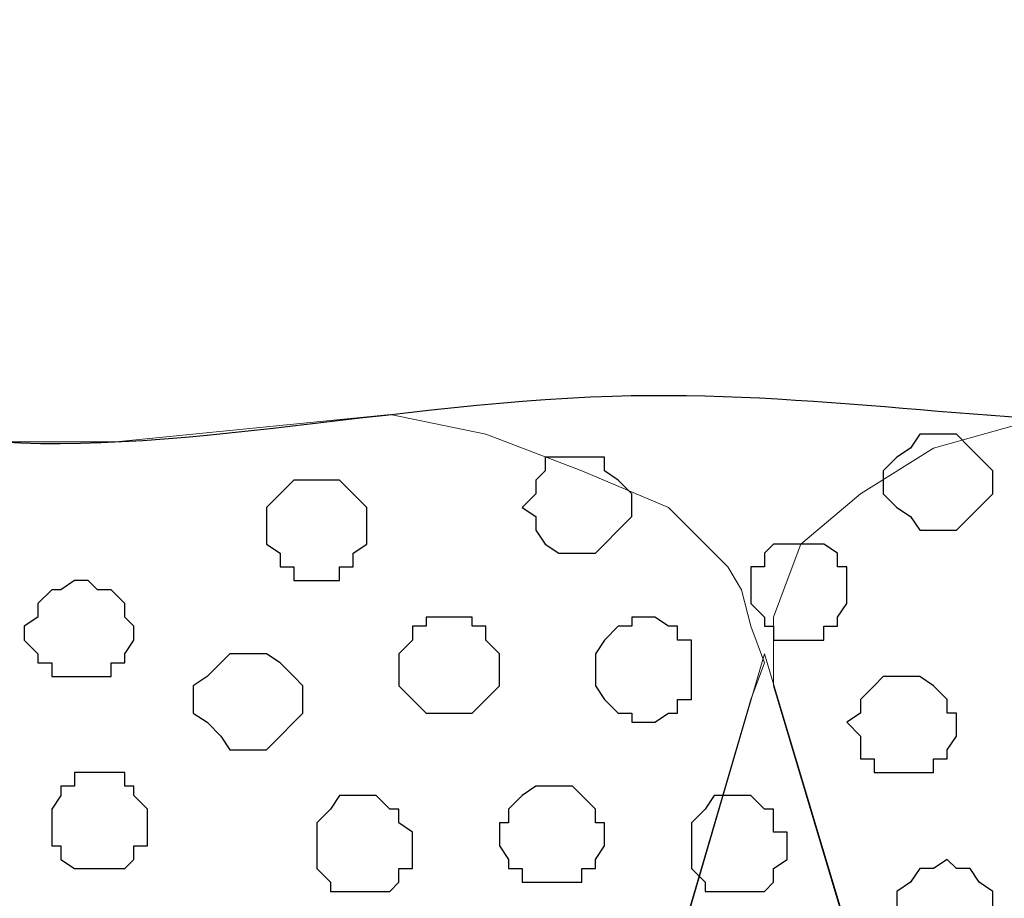
# Model space of a CAD drawing. Units: centimetres. Extents: x -8.5 to 8.4, y -10.2 to 13.4.
# Drawn here: x -4.9 to -4.5, y 4.8 to 5.2 of the extents above; entities that cross this region are included whole.
import ezdxf

# ---------------------------------------------------------------- set-up
doc = ezdxf.new("R2010")
doc.units = ezdxf.units.CM
doc.header["$MEASUREMENT"] = 0
doc.layers.add('Layer 1', color=7, linetype='Continuous')

msp = doc.modelspace()

# ---------------------------------------------------------------- linework, layer by layer
msp.add_open_spline([(-5.27544, 4.94031), (-5.32603, 4.94082), (-5.07467, 5.02839), (-4.9369, 4.94046), (-4.64868, 5.01321), (-4.40637, 4.9676), (-4.20664, 4.99183), (-4.02476, 5.02869), (-3.81882, 4.87717), (-3.64624, 5.18667), (-3.36026, 4.91986), (-3.08442, 5.02043), (-2.86982, 4.9513), (-2.67517, 5.00042), (-2.50288, 4.97092), (-2.32386, 5.02104), (-2.14481, 4.97652), (-1.91944, 5.02586), (-1.68256, 4.90474), (-1.5186, 5.09932), (-1.29339, 4.90389), (-1.02964, 5.11281), (-0.74699, 4.90738), (-0.46915, 5.05424), (-0.16297, 4.87747), (0.13163, 5.23983), (0.27892, 4.87986), (0.56427, 5.03611), (0.8055, 4.93855), (1.04655, 5.03664), (1.2909, 4.9278), (1.55231, 4.98042), (1.82351, 4.90849), (2.10203, 4.83601), (2.30667, 5.07362), (2.54839, 4.79642), (2.89658, 4.7963), (3.1139, 5.01908), (3.35511, 5.02761), (3.51544, 4.77239), (3.82223, 4.8482), (4.03094, 5.08502), (4.16127, 4.8371), (4.46738, 5.05799), (4.76314, 4.84478), (5.05813, 5.02037), (5.30819, 4.94876), (5.56475, 4.73484), (5.84176, 5.07631), (6.22176, 4.80888), (6.54092, 5.0076), (6.8445, 4.91964), (7.1148, 4.80151), (7.22491, 5.09947), (7.42638, 4.84414), (7.69619, 4.84378), (7.90164, 4.92542), (8.13241, 4.92411), (8.31027, 4.85677), (8.38494, 4.99754), (8.39823, 5.00479)], degree=3, knots=[0, 0, 0, 0, 0.151764, 0.330221, 0.647657, 0.913191, 1.083183, 1.245391, 1.464575, 1.677648, 1.999111, 2.295944, 2.510988, 2.645409, 2.886729, 3.022586, 3.191459, 3.422194, 3.712945, 3.844704, 4.051902, 4.387148, 4.639016, 4.958316, 5.20282, 5.594437, 5.758739, 6.076493, 6.308384, 6.51856, 6.801712, 7.060016, 7.289603, 7.652431, 7.829365, 8.038107, 8.535815, 8.67258, 8.971282, 9.078203, 9.527322, 9.67474, 9.82925, 10.105246, 10.513253, 10.740929, 11.044438, 11.246066, 11.631, 11.946736, 12.417307, 12.567233, 12.925343, 13.042224, 13.297978, 13.52489, 13.861967, 13.931081, 14.22742, 14.297138, 14.297138, 14.297138, 14.297138])
at = {"layer": 'Layer 1', "lineweight": 9}
for points, knots in [([(-4.28272, 3.91513), (-4.28272, 3.91513), (-4.00332, 4.85704), (-4.00332, 4.85704), (-4.00332, 4.85704), (-4.00332, 4.85704), (-3.99697, 4.87186), (-3.99697, 4.87186), (-3.99697, 4.87186), (-3.99697, 4.87186), (-4.00967, 4.90573), (-4.00967, 4.90573), (-4.00967, 4.90573), (-4.00967, 4.90573), (-4.01391, 4.92266), (-4.01391, 4.92266), (-4.01391, 4.92266), (-4.01391, 4.92266), (-4.04142, 4.94594), (-4.04142, 4.94594), (-4.04142, 4.94594), (-4.04142, 4.94594), (-4.07529, 4.96711), (-4.07529, 4.96711), (-4.07529, 4.96711), (-4.07529, 4.96711), (-4.11974, 4.97981), (-4.11974, 4.97981), (-4.11974, 4.97981), (-4.11974, 4.97981), (-4.17054, 4.99039), (-4.17054, 4.99039), (-4.17054, 4.99039), (-4.17054, 4.99039), (-4.19802, 4.99548), (-4.19802, 4.99548), (-4.19802, 4.99548), (-4.19802, 4.99548), (-4.29173, 4.98267), (-4.29173, 4.98267), (-4.29173, 4.98267), (-4.29173, 4.98267), (-4.37493, 4.97818), (-4.37493, 4.97818), (-4.37493, 4.97818), (-4.37493, 4.97818), (-4.44162, 4.98066), (-4.44162, 4.98066), (-4.44162, 4.98066), (-4.44162, 4.98066), (-4.49016, 4.96711), (-4.49016, 4.96711), (-4.49016, 4.96711), (-4.49016, 4.96711), (-4.52402, 4.94594), (-4.52402, 4.94594), (-4.52402, 4.94594), (-4.52402, 4.94594), (-4.55154, 4.92266), (-4.55154, 4.92266), (-4.55154, 4.92266), (-4.55154, 4.92266), (-4.55789, 4.90573), (-4.55789, 4.90573), (-4.55789, 4.90573), (-4.55789, 4.90573), (-4.56424, 4.88879), (-4.56424, 4.88879), (-4.56424, 4.88879), (-4.56424, 4.88879), (-4.56424, 4.85704), (-4.56424, 4.85704), (-4.56424, 4.85704), (-4.56424, 4.85704), (-4.28272, 3.91513), (-4.28272, 3.91513)], [0, 0, 0, 0, 0.052632, 0.052632, 0.052632, 0.052632, 0.105263, 0.105263, 0.105263, 0.105263, 0.157895, 0.157895, 0.157895, 0.157895, 0.210526, 0.210526, 0.210526, 0.210526, 0.263158, 0.263158, 0.263158, 0.263158, 0.315789, 0.315789, 0.315789, 0.315789, 0.368421, 0.368421, 0.368421, 0.368421, 0.421053, 0.421053, 0.421053, 0.421053, 0.473684, 0.473684, 0.473684, 0.473684, 0.526316, 0.526316, 0.526316, 0.526316, 0.578947, 0.578947, 0.578947, 0.578947, 0.631579, 0.631579, 0.631579, 0.631579, 0.684211, 0.684211, 0.684211, 0.684211, 0.736842, 0.736842, 0.736842, 0.736842, 0.789474, 0.789474, 0.789474, 0.789474, 0.842105, 0.842105, 0.842105, 0.842105, 0.894737, 0.894737, 0.894737, 0.894737, 0.947368, 0.947368, 0.947368, 0.947368, 1, 1, 1, 1]), ([(-4.85422, 3.89819), (-4.85422, 3.89819), (-4.57482, 4.85069), (-4.57482, 4.85069), (-4.57482, 4.85069), (-4.57482, 4.85069), (-4.56847, 4.86763), (-4.56847, 4.86763), (-4.56847, 4.86763), (-4.56847, 4.86763), (-4.57482, 4.88456), (-4.57482, 4.88456), (-4.57482, 4.88456), (-4.57482, 4.88456), (-4.57906, 4.90149), (-4.57906, 4.90149), (-4.57906, 4.90149), (-4.57906, 4.90149), (-4.58541, 4.91208), (-4.58541, 4.91208), (-4.58541, 4.91208), (-4.58541, 4.91208), (-4.61292, 4.93959), (-4.61292, 4.93959), (-4.61292, 4.93959), (-4.61292, 4.93959), (-4.65314, 4.95653), (-4.65314, 4.95653), (-4.65314, 4.95653), (-4.65314, 4.95653), (-4.69759, 4.97346), (-4.69759, 4.97346), (-4.69759, 4.97346), (-4.69759, 4.97346), (-4.7417, 4.98265), (-4.7417, 4.98265), (-4.7417, 4.98265), (-4.7417, 4.98265), (-4.86895, 4.96992), (-4.86895, 4.96992), (-4.86895, 4.96992), (-4.86895, 4.96992), (-4.9223, 4.97001), (-4.9223, 4.97001), (-4.9223, 4.97001), (-4.9223, 4.97001), (-4.98499, 4.98138), (-4.98499, 4.98138), (-4.98499, 4.98138), (-4.98499, 4.98138), (-5.02144, 4.97346), (-5.02144, 4.97346), (-5.02144, 4.97346), (-5.02144, 4.97346), (-5.06801, 4.95653), (-5.06801, 4.95653), (-5.06801, 4.95653), (-5.06801, 4.95653), (-5.10187, 4.93959), (-5.10187, 4.93959), (-5.10187, 4.93959), (-5.10187, 4.93959), (-5.12939, 4.91208), (-5.12939, 4.91208), (-5.12939, 4.91208), (-5.12939, 4.91208), (-5.13362, 4.90149), (-5.13362, 4.90149), (-5.13362, 4.90149), (-5.13362, 4.90149), (-5.13997, 4.88456), (-5.13997, 4.88456), (-5.13997, 4.88456), (-5.13997, 4.88456), (-5.13997, 4.85069), (-5.13997, 4.85069), (-5.13997, 4.85069), (-5.13997, 4.85069), (-4.85422, 3.89819), (-4.85422, 3.89819)], [0, 0, 0, 0, 0.05, 0.05, 0.05, 0.05, 0.1, 0.1, 0.1, 0.1, 0.15, 0.15, 0.15, 0.15, 0.2, 0.2, 0.2, 0.2, 0.25, 0.25, 0.25, 0.25, 0.3, 0.3, 0.3, 0.3, 0.35, 0.35, 0.35, 0.35, 0.4, 0.4, 0.4, 0.4, 0.45, 0.45, 0.45, 0.45, 0.5, 0.5, 0.5, 0.5, 0.55, 0.55, 0.55, 0.55, 0.6, 0.6, 0.6, 0.6, 0.65, 0.65, 0.65, 0.65, 0.7, 0.7, 0.7, 0.7, 0.75, 0.75, 0.75, 0.75, 0.8, 0.8, 0.8, 0.8, 0.85, 0.85, 0.85, 0.85, 0.9, 0.9, 0.9, 0.9, 0.95, 0.95, 0.95, 0.95, 1, 1, 1, 1]), ([(-4.76146, 3.79975), (-4.77019, 3.80287), (-4.78226, 3.80718), (-4.78226, 3.80718), (-4.78226, 3.80718), (-4.78226, 3.80718), (-4.79919, 3.81988), (-4.79919, 3.81988), (-4.79919, 3.81988), (-4.79919, 3.81988), (-4.81612, 3.83046), (-4.81612, 3.83046), (-4.81612, 3.83046), (-4.81612, 3.83046), (-4.82671, 3.84104), (-4.82671, 3.84104), (-4.82671, 3.84104), (-4.82671, 3.84104), (-4.83729, 3.85374), (-4.83729, 3.85374), (-4.83729, 3.85374), (-4.83729, 3.85374), (-4.84364, 3.86433), (-4.84364, 3.86433), (-4.84364, 3.86433), (-4.84364, 3.86433), (-4.84787, 3.88126), (-4.84787, 3.88126), (-4.84787, 3.88126), (-4.84787, 3.88126), (-4.84787, 3.91513), (-4.84787, 3.91513), (-4.84787, 3.91513), (-4.84787, 3.91513), (-4.56847, 4.87186), (-4.56847, 4.87186), (-4.56847, 4.87186), (-4.28272, 3.91936), (-4.28272, 3.91936), (-4.28272, 3.91936), (-4.28272, 3.91936), (-4.28272, 3.89819), (-4.28272, 3.89819), (-4.28272, 3.89819), (-4.28272, 3.89819), (-4.28907, 3.87068), (-4.28907, 3.87068), (-4.28907, 3.87068), (-4.28907, 3.87068), (-4.30601, 3.84739), (-4.30601, 3.84739), (-4.30601, 3.84739), (-4.30601, 3.84739), (-4.3113, 3.84316), (-4.31659, 3.83892)], [0.6244338, 0.6244338, 0.6244338, 0.6244338, 0.6521739, 0.6521739, 0.6521739, 0.6521739, 0.6956522, 0.6956522, 0.6956522, 0.6956522, 0.7391304, 0.7391304, 0.7391304, 0.7391304, 0.7826087, 0.7826087, 0.7826087, 0.7826087, 0.826087, 0.826087, 0.826087, 0.826087, 0.8695652, 0.8695652, 0.8695652, 0.8695652, 0.9130435, 0.9130435, 0.9130435, 0.9130435, 0.9565217, 0.9565217, 0.9565217, 0.9565217, 1, 1, 1, 1.0434783, 1.0434783, 1.0434783, 1.0434783, 1.0869565, 1.0869565, 1.0869565, 1.0869565, 1.1304348, 1.1304348, 1.1304348, 1.1304348, 1.173913, 1.173913, 1.173913, 1.173913, 1.1956522, 1.1956522, 1.1956522, 1.1956522]), ([(-5.14632, 4.86763), (-5.14632, 4.86763), (-4.86481, 3.92571), (-4.86481, 3.92571), (-4.86481, 3.92571), (-4.86481, 3.92571), (-4.86057, 3.90243), (-4.86057, 3.90243), (-4.86057, 3.90243), (-4.86057, 3.90243), (-4.86481, 3.88126), (-4.86481, 3.88126), (-4.86481, 3.88126), (-4.86481, 3.88126), (-4.87751, 3.86433), (-4.87751, 3.86433), (-4.87751, 3.86433), (-4.87751, 3.86433), (-4.88809, 3.84739), (-4.88809, 3.84739), (-4.88809, 3.84739), (-4.88809, 3.84739), (-4.91137, 3.83046), (-4.91137, 3.83046), (-4.91137, 3.83046), (-4.91137, 3.83046), (-4.93254, 3.81988), (-4.93254, 3.81988), (-4.93254, 3.81988), (-4.93254, 3.81988), (-4.96006, 3.80718), (-4.96006, 3.80718), (-4.96006, 3.80718), (-4.96006, 3.80718), (-4.98969, 3.79659), (-4.98969, 3.79659), (-4.98969, 3.79659), (-4.98969, 3.79659), (-5.05531, 3.78601), (-5.05531, 3.78601), (-5.05531, 3.78601), (-5.05531, 3.78601), (-5.12939, 3.77966), (-5.12939, 3.77966), (-5.12939, 3.77966), (-5.12939, 3.77966), (-5.20136, 3.77966), (-5.20136, 3.77966), (-5.20136, 3.77966), (-5.20136, 3.77966), (-5.26909, 3.79024), (-5.26909, 3.79024), (-5.26909, 3.79024), (-5.26909, 3.79024), (-5.27544, 3.79024), (-5.27544, 3.79024), (-5.27544, 3.79024), (-5.27544, 3.79024), (-5.27544, 4.42524), (-5.27544, 4.42524), (-5.27544, 4.42524), (-5.27544, 4.42524), (-5.14632, 4.86763), (-5.14632, 4.86763)], [0, 0, 0, 0, 0.0625, 0.0625, 0.0625, 0.0625, 0.125, 0.125, 0.125, 0.125, 0.1875, 0.1875, 0.1875, 0.1875, 0.25, 0.25, 0.25, 0.25, 0.3125, 0.3125, 0.3125, 0.3125, 0.375, 0.375, 0.375, 0.375, 0.4375, 0.4375, 0.4375, 0.4375, 0.5, 0.5, 0.5, 0.5, 0.5625, 0.5625, 0.5625, 0.5625, 0.625, 0.625, 0.625, 0.625, 0.6875, 0.6875, 0.6875, 0.6875, 0.75, 0.75, 0.75, 0.75, 0.8125, 0.8125, 0.8125, 0.8125, 0.875, 0.875, 0.875, 0.875, 0.9375, 0.9375, 0.9375, 0.9375, 1, 1, 1, 1])]:
    msp.add_open_spline(points, degree=3, knots=knots, dxfattribs=at)
at = {"layer": 'Layer 1', "color": 253}
for points, knots in [([(-4.49016, 4.97346), (-4.49016, 4.97346), (-4.47957, 4.97346), (-4.47957, 4.97346), (-4.47957, 4.97346), (-4.47957, 4.97346), (-4.47322, 4.96711), (-4.47322, 4.96711), (-4.47322, 4.96711), (-4.47322, 4.96711), (-4.46899, 4.96288), (-4.46899, 4.96288), (-4.46899, 4.96288), (-4.46899, 4.96288), (-4.46264, 4.95653), (-4.46264, 4.95653), (-4.46264, 4.95653), (-4.46264, 4.95653), (-4.46264, 4.94594), (-4.46264, 4.94594), (-4.46264, 4.94594), (-4.46264, 4.94594), (-4.46899, 4.93959), (-4.46899, 4.93959), (-4.46899, 4.93959), (-4.46899, 4.93959), (-4.47322, 4.93536), (-4.47322, 4.93536), (-4.47322, 4.93536), (-4.47322, 4.93536), (-4.47957, 4.92901), (-4.47957, 4.92901), (-4.47957, 4.92901), (-4.47957, 4.92901), (-4.49651, 4.92901), (-4.49651, 4.92901), (-4.49651, 4.92901), (-4.49651, 4.92901), (-4.50074, 4.93536), (-4.50074, 4.93536), (-4.50074, 4.93536), (-4.50074, 4.93536), (-4.50709, 4.93959), (-4.50709, 4.93959), (-4.50709, 4.93959), (-4.50709, 4.93959), (-4.51344, 4.94594), (-4.51344, 4.94594), (-4.51344, 4.94594), (-4.51344, 4.94594), (-4.51344, 4.95653), (-4.51344, 4.95653), (-4.51344, 4.95653), (-4.51344, 4.95653), (-4.50709, 4.96288), (-4.50709, 4.96288), (-4.50709, 4.96288), (-4.50709, 4.96288), (-4.50074, 4.96711), (-4.50074, 4.96711), (-4.50074, 4.96711), (-4.50074, 4.96711), (-4.49651, 4.97346), (-4.49651, 4.97346), (-4.49651, 4.97346), (-4.49651, 4.97346), (-4.49016, 4.97346), (-4.49016, 4.97346)], [0, 0, 0, 0, 0.058824, 0.058824, 0.058824, 0.058824, 0.117647, 0.117647, 0.117647, 0.117647, 0.176471, 0.176471, 0.176471, 0.176471, 0.235294, 0.235294, 0.235294, 0.235294, 0.294118, 0.294118, 0.294118, 0.294118, 0.352941, 0.352941, 0.352941, 0.352941, 0.411765, 0.411765, 0.411765, 0.411765, 0.470588, 0.470588, 0.470588, 0.470588, 0.529412, 0.529412, 0.529412, 0.529412, 0.588235, 0.588235, 0.588235, 0.588235, 0.647059, 0.647059, 0.647059, 0.647059, 0.705882, 0.705882, 0.705882, 0.705882, 0.764706, 0.764706, 0.764706, 0.764706, 0.823529, 0.823529, 0.823529, 0.823529, 0.882353, 0.882353, 0.882353, 0.882353, 0.941176, 0.941176, 0.941176, 0.941176, 1, 1, 1, 1]), ([(-4.65314, 4.96288), (-4.65314, 4.96288), (-4.64256, 4.96288), (-4.64256, 4.96288), (-4.64256, 4.96288), (-4.64256, 4.96288), (-4.64256, 4.95653), (-4.64256, 4.95653), (-4.64256, 4.95653), (-4.64256, 4.95653), (-4.63621, 4.95229), (-4.63621, 4.95229), (-4.63621, 4.95229), (-4.63621, 4.95229), (-4.62986, 4.94594), (-4.62986, 4.94594), (-4.62986, 4.94594), (-4.62986, 4.94594), (-4.62986, 4.93536), (-4.62986, 4.93536), (-4.62986, 4.93536), (-4.62986, 4.93536), (-4.63621, 4.92901), (-4.63621, 4.92901), (-4.63621, 4.92901), (-4.63621, 4.92901), (-4.64256, 4.92266), (-4.64256, 4.92266), (-4.64256, 4.92266), (-4.64256, 4.92266), (-4.64679, 4.91843), (-4.64679, 4.91843), (-4.64679, 4.91843), (-4.64679, 4.91843), (-4.66372, 4.91843), (-4.66372, 4.91843), (-4.66372, 4.91843), (-4.66372, 4.91843), (-4.67007, 4.92266), (-4.67007, 4.92266), (-4.67007, 4.92266), (-4.67007, 4.92266), (-4.67431, 4.92901), (-4.67431, 4.92901), (-4.67431, 4.92901), (-4.67431, 4.92901), (-4.67431, 4.93536), (-4.67431, 4.93536), (-4.67431, 4.93536), (-4.67431, 4.93536), (-4.68066, 4.93959), (-4.68066, 4.93959), (-4.68066, 4.93959), (-4.68066, 4.93959), (-4.67431, 4.94594), (-4.67431, 4.94594), (-4.67431, 4.94594), (-4.67431, 4.94594), (-4.67431, 4.95229), (-4.67431, 4.95229), (-4.67431, 4.95229), (-4.67431, 4.95229), (-4.67007, 4.95653), (-4.67007, 4.95653), (-4.67007, 4.95653), (-4.67007, 4.95653), (-4.67007, 4.96288), (-4.67007, 4.96288), (-4.67007, 4.96288), (-4.67007, 4.96288), (-4.65314, 4.96288), (-4.65314, 4.96288)], [0, 0, 0, 0, 0.055556, 0.055556, 0.055556, 0.055556, 0.111111, 0.111111, 0.111111, 0.111111, 0.166667, 0.166667, 0.166667, 0.166667, 0.222222, 0.222222, 0.222222, 0.222222, 0.277778, 0.277778, 0.277778, 0.277778, 0.333333, 0.333333, 0.333333, 0.333333, 0.388889, 0.388889, 0.388889, 0.388889, 0.444444, 0.444444, 0.444444, 0.444444, 0.5, 0.5, 0.5, 0.5, 0.555556, 0.555556, 0.555556, 0.555556, 0.611111, 0.611111, 0.611111, 0.611111, 0.666667, 0.666667, 0.666667, 0.666667, 0.722222, 0.722222, 0.722222, 0.722222, 0.777778, 0.777778, 0.777778, 0.777778, 0.833333, 0.833333, 0.833333, 0.833333, 0.888889, 0.888889, 0.888889, 0.888889, 0.944444, 0.944444, 0.944444, 0.944444, 1, 1, 1, 1]), ([(-4.77591, 4.95229), (-4.77591, 4.95229), (-4.76532, 4.95229), (-4.76532, 4.95229), (-4.76532, 4.95229), (-4.76532, 4.95229), (-4.75897, 4.94594), (-4.75897, 4.94594), (-4.75897, 4.94594), (-4.75897, 4.94594), (-4.75262, 4.93959), (-4.75262, 4.93959), (-4.75262, 4.93959), (-4.75262, 4.93959), (-4.75262, 4.92266), (-4.75262, 4.92266), (-4.75262, 4.92266), (-4.75262, 4.92266), (-4.75897, 4.91843), (-4.75897, 4.91843), (-4.75897, 4.91843), (-4.75897, 4.91843), (-4.75897, 4.91208), (-4.75897, 4.91208), (-4.75897, 4.91208), (-4.75897, 4.91208), (-4.76532, 4.91208), (-4.76532, 4.91208), (-4.76532, 4.91208), (-4.76532, 4.91208), (-4.76532, 4.90573), (-4.76532, 4.90573), (-4.76532, 4.90573), (-4.76532, 4.90573), (-4.78649, 4.90573), (-4.78649, 4.90573), (-4.78649, 4.90573), (-4.78649, 4.90573), (-4.78649, 4.91208), (-4.78649, 4.91208), (-4.78649, 4.91208), (-4.78649, 4.91208), (-4.79284, 4.91208), (-4.79284, 4.91208), (-4.79284, 4.91208), (-4.79284, 4.91208), (-4.79284, 4.91843), (-4.79284, 4.91843), (-4.79284, 4.91843), (-4.79284, 4.91843), (-4.79919, 4.92266), (-4.79919, 4.92266), (-4.79919, 4.92266), (-4.79919, 4.92266), (-4.79919, 4.93959), (-4.79919, 4.93959), (-4.79919, 4.93959), (-4.79919, 4.93959), (-4.79284, 4.94594), (-4.79284, 4.94594), (-4.79284, 4.94594), (-4.79284, 4.94594), (-4.78649, 4.95229), (-4.78649, 4.95229), (-4.78649, 4.95229), (-4.78649, 4.95229), (-4.77591, 4.95229), (-4.77591, 4.95229)], [0, 0, 0, 0, 0.058824, 0.058824, 0.058824, 0.058824, 0.117647, 0.117647, 0.117647, 0.117647, 0.176471, 0.176471, 0.176471, 0.176471, 0.235294, 0.235294, 0.235294, 0.235294, 0.294118, 0.294118, 0.294118, 0.294118, 0.352941, 0.352941, 0.352941, 0.352941, 0.411765, 0.411765, 0.411765, 0.411765, 0.470588, 0.470588, 0.470588, 0.470588, 0.529412, 0.529412, 0.529412, 0.529412, 0.588235, 0.588235, 0.588235, 0.588235, 0.647059, 0.647059, 0.647059, 0.647059, 0.705882, 0.705882, 0.705882, 0.705882, 0.764706, 0.764706, 0.764706, 0.764706, 0.823529, 0.823529, 0.823529, 0.823529, 0.882353, 0.882353, 0.882353, 0.882353, 0.941176, 0.941176, 0.941176, 0.941176, 1, 1, 1, 1]), ([(-4.55154, 4.92266), (-4.55154, 4.92266), (-4.54096, 4.92266), (-4.54096, 4.92266), (-4.54096, 4.92266), (-4.54096, 4.92266), (-4.53461, 4.91843), (-4.53461, 4.91843), (-4.53461, 4.91843), (-4.53461, 4.91843), (-4.53461, 4.91208), (-4.53461, 4.91208), (-4.53461, 4.91208), (-4.53461, 4.91208), (-4.53037, 4.91208), (-4.53037, 4.91208), (-4.53037, 4.91208), (-4.53037, 4.91208), (-4.53037, 4.89514), (-4.53037, 4.89514), (-4.53037, 4.89514), (-4.53037, 4.89514), (-4.53461, 4.88879), (-4.53461, 4.88879), (-4.53461, 4.88879), (-4.53461, 4.88879), (-4.53461, 4.88456), (-4.53461, 4.88456), (-4.53461, 4.88456), (-4.53461, 4.88456), (-4.54096, 4.88456), (-4.54096, 4.88456), (-4.54096, 4.88456), (-4.54096, 4.88456), (-4.54096, 4.87821), (-4.54096, 4.87821), (-4.54096, 4.87821), (-4.54096, 4.87821), (-4.56424, 4.87821), (-4.56424, 4.87821), (-4.56424, 4.87821), (-4.56424, 4.87821), (-4.56424, 4.88456), (-4.56424, 4.88456), (-4.56424, 4.88456), (-4.56424, 4.88456), (-4.56847, 4.88456), (-4.56847, 4.88456), (-4.56847, 4.88456), (-4.56847, 4.88456), (-4.56847, 4.88879), (-4.56847, 4.88879), (-4.56847, 4.88879), (-4.56847, 4.88879), (-4.57482, 4.89514), (-4.57482, 4.89514), (-4.57482, 4.89514), (-4.57482, 4.89514), (-4.57482, 4.91208), (-4.57482, 4.91208), (-4.57482, 4.91208), (-4.57482, 4.91208), (-4.56847, 4.91208), (-4.56847, 4.91208), (-4.56847, 4.91208), (-4.56847, 4.91208), (-4.56847, 4.91843), (-4.56847, 4.91843), (-4.56847, 4.91843), (-4.56847, 4.91843), (-4.56424, 4.92266), (-4.56424, 4.92266), (-4.56424, 4.92266), (-4.56424, 4.92266), (-4.55154, 4.92266), (-4.55154, 4.92266)], [0, 0, 0, 0, 0.052632, 0.052632, 0.052632, 0.052632, 0.105263, 0.105263, 0.105263, 0.105263, 0.157895, 0.157895, 0.157895, 0.157895, 0.210526, 0.210526, 0.210526, 0.210526, 0.263158, 0.263158, 0.263158, 0.263158, 0.315789, 0.315789, 0.315789, 0.315789, 0.368421, 0.368421, 0.368421, 0.368421, 0.421053, 0.421053, 0.421053, 0.421053, 0.473684, 0.473684, 0.473684, 0.473684, 0.526316, 0.526316, 0.526316, 0.526316, 0.578947, 0.578947, 0.578947, 0.578947, 0.631579, 0.631579, 0.631579, 0.631579, 0.684211, 0.684211, 0.684211, 0.684211, 0.736842, 0.736842, 0.736842, 0.736842, 0.789474, 0.789474, 0.789474, 0.789474, 0.842105, 0.842105, 0.842105, 0.842105, 0.894737, 0.894737, 0.894737, 0.894737, 0.947368, 0.947368, 0.947368, 0.947368, 1, 1, 1, 1]), ([(-4.88809, 4.90573), (-4.88809, 4.90573), (-4.88174, 4.90573), (-4.88174, 4.90573), (-4.88174, 4.90573), (-4.88174, 4.90573), (-4.87751, 4.90149), (-4.87751, 4.90149), (-4.87751, 4.90149), (-4.87751, 4.90149), (-4.87116, 4.90149), (-4.87116, 4.90149), (-4.87116, 4.90149), (-4.87116, 4.90149), (-4.86481, 4.89514), (-4.86481, 4.89514), (-4.86481, 4.89514), (-4.86481, 4.89514), (-4.86481, 4.88879), (-4.86481, 4.88879), (-4.86481, 4.88879), (-4.86481, 4.88879), (-4.86057, 4.88456), (-4.86057, 4.88456), (-4.86057, 4.88456), (-4.86057, 4.88456), (-4.86057, 4.87821), (-4.86057, 4.87821), (-4.86057, 4.87821), (-4.86057, 4.87821), (-4.86481, 4.87186), (-4.86481, 4.87186), (-4.86481, 4.87186), (-4.86481, 4.87186), (-4.86481, 4.86763), (-4.86481, 4.86763), (-4.86481, 4.86763), (-4.86481, 4.86763), (-4.87116, 4.86763), (-4.87116, 4.86763), (-4.87116, 4.86763), (-4.87116, 4.86763), (-4.87116, 4.86128), (-4.87116, 4.86128), (-4.87116, 4.86128), (-4.87116, 4.86128), (-4.89867, 4.86128), (-4.89867, 4.86128), (-4.89867, 4.86128), (-4.89867, 4.86128), (-4.89867, 4.86763), (-4.89867, 4.86763), (-4.89867, 4.86763), (-4.89867, 4.86763), (-4.90502, 4.86763), (-4.90502, 4.86763), (-4.90502, 4.86763), (-4.90502, 4.86763), (-4.90502, 4.87186), (-4.90502, 4.87186), (-4.90502, 4.87186), (-4.90502, 4.87186), (-4.91137, 4.87821), (-4.91137, 4.87821), (-4.91137, 4.87821), (-4.91137, 4.87821), (-4.91137, 4.88456), (-4.91137, 4.88456), (-4.91137, 4.88456), (-4.91137, 4.88456), (-4.90502, 4.88879), (-4.90502, 4.88879), (-4.90502, 4.88879), (-4.90502, 4.88879), (-4.90502, 4.89514), (-4.90502, 4.89514), (-4.90502, 4.89514), (-4.90502, 4.89514), (-4.89867, 4.90149), (-4.89867, 4.90149), (-4.89867, 4.90149), (-4.89867, 4.90149), (-4.89444, 4.90149), (-4.89444, 4.90149), (-4.89444, 4.90149), (-4.89444, 4.90149), (-4.88809, 4.90573), (-4.88809, 4.90573)], [0, 0, 0, 0, 0.045455, 0.045455, 0.045455, 0.045455, 0.090909, 0.090909, 0.090909, 0.090909, 0.136364, 0.136364, 0.136364, 0.136364, 0.181818, 0.181818, 0.181818, 0.181818, 0.227273, 0.227273, 0.227273, 0.227273, 0.272727, 0.272727, 0.272727, 0.272727, 0.318182, 0.318182, 0.318182, 0.318182, 0.363636, 0.363636, 0.363636, 0.363636, 0.409091, 0.409091, 0.409091, 0.409091, 0.454545, 0.454545, 0.454545, 0.454545, 0.5, 0.5, 0.5, 0.5, 0.545455, 0.545455, 0.545455, 0.545455, 0.590909, 0.590909, 0.590909, 0.590909, 0.636364, 0.636364, 0.636364, 0.636364, 0.681818, 0.681818, 0.681818, 0.681818, 0.727273, 0.727273, 0.727273, 0.727273, 0.772727, 0.772727, 0.772727, 0.772727, 0.818182, 0.818182, 0.818182, 0.818182, 0.863636, 0.863636, 0.863636, 0.863636, 0.909091, 0.909091, 0.909091, 0.909091, 0.954545, 0.954545, 0.954545, 0.954545, 1, 1, 1, 1]), ([(-4.71452, 4.88879), (-4.71452, 4.88879), (-4.70394, 4.88879), (-4.70394, 4.88879), (-4.70394, 4.88879), (-4.70394, 4.88879), (-4.70394, 4.88456), (-4.70394, 4.88456), (-4.70394, 4.88456), (-4.70394, 4.88456), (-4.69759, 4.88456), (-4.69759, 4.88456), (-4.69759, 4.88456), (-4.69759, 4.88456), (-4.69759, 4.87821), (-4.69759, 4.87821), (-4.69759, 4.87821), (-4.69759, 4.87821), (-4.69124, 4.87186), (-4.69124, 4.87186), (-4.69124, 4.87186), (-4.69124, 4.87186), (-4.69124, 4.85704), (-4.69124, 4.85704), (-4.69124, 4.85704), (-4.69124, 4.85704), (-4.69759, 4.85069), (-4.69759, 4.85069), (-4.69759, 4.85069), (-4.69759, 4.85069), (-4.70394, 4.84434), (-4.70394, 4.84434), (-4.70394, 4.84434), (-4.70394, 4.84434), (-4.72511, 4.84434), (-4.72511, 4.84434), (-4.72511, 4.84434), (-4.72511, 4.84434), (-4.73781, 4.85704), (-4.73781, 4.85704), (-4.73781, 4.85704), (-4.73781, 4.85704), (-4.73781, 4.87186), (-4.73781, 4.87186), (-4.73781, 4.87186), (-4.73781, 4.87186), (-4.73146, 4.87821), (-4.73146, 4.87821), (-4.73146, 4.87821), (-4.73146, 4.87821), (-4.73146, 4.88456), (-4.73146, 4.88456), (-4.73146, 4.88456), (-4.73146, 4.88456), (-4.72511, 4.88456), (-4.72511, 4.88456), (-4.72511, 4.88456), (-4.72511, 4.88456), (-4.72511, 4.88879), (-4.72511, 4.88879), (-4.72511, 4.88879), (-4.72511, 4.88879), (-4.71452, 4.88879), (-4.71452, 4.88879)], [0, 0, 0, 0, 0.0625, 0.0625, 0.0625, 0.0625, 0.125, 0.125, 0.125, 0.125, 0.1875, 0.1875, 0.1875, 0.1875, 0.25, 0.25, 0.25, 0.25, 0.3125, 0.3125, 0.3125, 0.3125, 0.375, 0.375, 0.375, 0.375, 0.4375, 0.4375, 0.4375, 0.4375, 0.5, 0.5, 0.5, 0.5, 0.5625, 0.5625, 0.5625, 0.5625, 0.625, 0.625, 0.625, 0.625, 0.6875, 0.6875, 0.6875, 0.6875, 0.75, 0.75, 0.75, 0.75, 0.8125, 0.8125, 0.8125, 0.8125, 0.875, 0.875, 0.875, 0.875, 0.9375, 0.9375, 0.9375, 0.9375, 1, 1, 1, 1]), ([(-4.80977, 4.87186), (-4.80977, 4.87186), (-4.79919, 4.87186), (-4.79919, 4.87186), (-4.79919, 4.87186), (-4.79919, 4.87186), (-4.79284, 4.86763), (-4.79284, 4.86763), (-4.79284, 4.86763), (-4.79284, 4.86763), (-4.78649, 4.86128), (-4.78649, 4.86128), (-4.78649, 4.86128), (-4.78649, 4.86128), (-4.78226, 4.85704), (-4.78226, 4.85704), (-4.78226, 4.85704), (-4.78226, 4.85704), (-4.78226, 4.84434), (-4.78226, 4.84434), (-4.78226, 4.84434), (-4.78226, 4.84434), (-4.78649, 4.84011), (-4.78649, 4.84011), (-4.78649, 4.84011), (-4.78649, 4.84011), (-4.79284, 4.83376), (-4.79284, 4.83376), (-4.79284, 4.83376), (-4.79284, 4.83376), (-4.79919, 4.82741), (-4.79919, 4.82741), (-4.79919, 4.82741), (-4.79919, 4.82741), (-4.81612, 4.82741), (-4.81612, 4.82741), (-4.81612, 4.82741), (-4.81612, 4.82741), (-4.82036, 4.83376), (-4.82036, 4.83376), (-4.82036, 4.83376), (-4.82036, 4.83376), (-4.82671, 4.84011), (-4.82671, 4.84011), (-4.82671, 4.84011), (-4.82671, 4.84011), (-4.83306, 4.84434), (-4.83306, 4.84434), (-4.83306, 4.84434), (-4.83306, 4.84434), (-4.83306, 4.85704), (-4.83306, 4.85704), (-4.83306, 4.85704), (-4.83306, 4.85704), (-4.82671, 4.86128), (-4.82671, 4.86128), (-4.82671, 4.86128), (-4.82671, 4.86128), (-4.82036, 4.86763), (-4.82036, 4.86763), (-4.82036, 4.86763), (-4.82036, 4.86763), (-4.81612, 4.87186), (-4.81612, 4.87186), (-4.81612, 4.87186), (-4.81612, 4.87186), (-4.80977, 4.87186), (-4.80977, 4.87186)], [0, 0, 0, 0, 0.058824, 0.058824, 0.058824, 0.058824, 0.117647, 0.117647, 0.117647, 0.117647, 0.176471, 0.176471, 0.176471, 0.176471, 0.235294, 0.235294, 0.235294, 0.235294, 0.294118, 0.294118, 0.294118, 0.294118, 0.352941, 0.352941, 0.352941, 0.352941, 0.411765, 0.411765, 0.411765, 0.411765, 0.470588, 0.470588, 0.470588, 0.470588, 0.529412, 0.529412, 0.529412, 0.529412, 0.588235, 0.588235, 0.588235, 0.588235, 0.647059, 0.647059, 0.647059, 0.647059, 0.705882, 0.705882, 0.705882, 0.705882, 0.764706, 0.764706, 0.764706, 0.764706, 0.823529, 0.823529, 0.823529, 0.823529, 0.882353, 0.882353, 0.882353, 0.882353, 0.941176, 0.941176, 0.941176, 0.941176, 1, 1, 1, 1]), ([(-4.50074, 4.86128), (-4.50074, 4.86128), (-4.49651, 4.86128), (-4.49651, 4.86128), (-4.49651, 4.86128), (-4.49651, 4.86128), (-4.49016, 4.85704), (-4.49016, 4.85704), (-4.49016, 4.85704), (-4.49016, 4.85704), (-4.48381, 4.85069), (-4.48381, 4.85069), (-4.48381, 4.85069), (-4.48381, 4.85069), (-4.48381, 4.84434), (-4.48381, 4.84434), (-4.48381, 4.84434), (-4.48381, 4.84434), (-4.47957, 4.84434), (-4.47957, 4.84434), (-4.47957, 4.84434), (-4.47957, 4.84434), (-4.47957, 4.83376), (-4.47957, 4.83376), (-4.47957, 4.83376), (-4.47957, 4.83376), (-4.48381, 4.82741), (-4.48381, 4.82741), (-4.48381, 4.82741), (-4.48381, 4.82741), (-4.48381, 4.82318), (-4.48381, 4.82318), (-4.48381, 4.82318), (-4.48381, 4.82318), (-4.49016, 4.82318), (-4.49016, 4.82318), (-4.49016, 4.82318), (-4.49016, 4.82318), (-4.49016, 4.81683), (-4.49016, 4.81683), (-4.49016, 4.81683), (-4.49016, 4.81683), (-4.51767, 4.81683), (-4.51767, 4.81683), (-4.51767, 4.81683), (-4.51767, 4.81683), (-4.51767, 4.82318), (-4.51767, 4.82318), (-4.51767, 4.82318), (-4.51767, 4.82318), (-4.52402, 4.82318), (-4.52402, 4.82318), (-4.52402, 4.82318), (-4.52402, 4.82318), (-4.52402, 4.83376), (-4.52402, 4.83376), (-4.52402, 4.83376), (-4.52402, 4.83376), (-4.53037, 4.84011), (-4.53037, 4.84011), (-4.53037, 4.84011), (-4.53037, 4.84011), (-4.52402, 4.84434), (-4.52402, 4.84434), (-4.52402, 4.84434), (-4.52402, 4.84434), (-4.52402, 4.85069), (-4.52402, 4.85069), (-4.52402, 4.85069), (-4.52402, 4.85069), (-4.51767, 4.85704), (-4.51767, 4.85704), (-4.51767, 4.85704), (-4.51767, 4.85704), (-4.51344, 4.86128), (-4.51344, 4.86128), (-4.51344, 4.86128), (-4.51344, 4.86128), (-4.50074, 4.86128), (-4.50074, 4.86128)], [0, 0, 0, 0, 0.05, 0.05, 0.05, 0.05, 0.1, 0.1, 0.1, 0.1, 0.15, 0.15, 0.15, 0.15, 0.2, 0.2, 0.2, 0.2, 0.25, 0.25, 0.25, 0.25, 0.3, 0.3, 0.3, 0.3, 0.35, 0.35, 0.35, 0.35, 0.4, 0.4, 0.4, 0.4, 0.45, 0.45, 0.45, 0.45, 0.5, 0.5, 0.5, 0.5, 0.55, 0.55, 0.55, 0.55, 0.6, 0.6, 0.6, 0.6, 0.65, 0.65, 0.65, 0.65, 0.7, 0.7, 0.7, 0.7, 0.75, 0.75, 0.75, 0.75, 0.8, 0.8, 0.8, 0.8, 0.85, 0.85, 0.85, 0.85, 0.9, 0.9, 0.9, 0.9, 0.95, 0.95, 0.95, 0.95, 1, 1, 1, 1]), ([(-4.87751, 4.81683), (-4.87751, 4.81683), (-4.86481, 4.81683), (-4.86481, 4.81683), (-4.86481, 4.81683), (-4.86481, 4.81683), (-4.86481, 4.81048), (-4.86481, 4.81048), (-4.86481, 4.81048), (-4.86481, 4.81048), (-4.86057, 4.81048), (-4.86057, 4.81048), (-4.86057, 4.81048), (-4.86057, 4.81048), (-4.86057, 4.80624), (-4.86057, 4.80624), (-4.86057, 4.80624), (-4.86057, 4.80624), (-4.85422, 4.79989), (-4.85422, 4.79989), (-4.85422, 4.79989), (-4.85422, 4.79989), (-4.85422, 4.78296), (-4.85422, 4.78296), (-4.85422, 4.78296), (-4.85422, 4.78296), (-4.86057, 4.78296), (-4.86057, 4.78296), (-4.86057, 4.78296), (-4.86057, 4.78296), (-4.86057, 4.77661), (-4.86057, 4.77661), (-4.86057, 4.77661), (-4.86057, 4.77661), (-4.86481, 4.77238), (-4.86481, 4.77238), (-4.86481, 4.77238), (-4.86481, 4.77238), (-4.88809, 4.77238), (-4.88809, 4.77238), (-4.88809, 4.77238), (-4.88809, 4.77238), (-4.89444, 4.77661), (-4.89444, 4.77661), (-4.89444, 4.77661), (-4.89444, 4.77661), (-4.89444, 4.78296), (-4.89444, 4.78296), (-4.89444, 4.78296), (-4.89444, 4.78296), (-4.89867, 4.78296), (-4.89867, 4.78296), (-4.89867, 4.78296), (-4.89867, 4.78296), (-4.89867, 4.79989), (-4.89867, 4.79989), (-4.89867, 4.79989), (-4.89867, 4.79989), (-4.89444, 4.80624), (-4.89444, 4.80624), (-4.89444, 4.80624), (-4.89444, 4.80624), (-4.89444, 4.81048), (-4.89444, 4.81048), (-4.89444, 4.81048), (-4.89444, 4.81048), (-4.88809, 4.81048), (-4.88809, 4.81048), (-4.88809, 4.81048), (-4.88809, 4.81048), (-4.88809, 4.81683), (-4.88809, 4.81683), (-4.88809, 4.81683), (-4.88809, 4.81683), (-4.87751, 4.81683), (-4.87751, 4.81683)], [0, 0, 0, 0, 0.052632, 0.052632, 0.052632, 0.052632, 0.105263, 0.105263, 0.105263, 0.105263, 0.157895, 0.157895, 0.157895, 0.157895, 0.210526, 0.210526, 0.210526, 0.210526, 0.263158, 0.263158, 0.263158, 0.263158, 0.315789, 0.315789, 0.315789, 0.315789, 0.368421, 0.368421, 0.368421, 0.368421, 0.421053, 0.421053, 0.421053, 0.421053, 0.473684, 0.473684, 0.473684, 0.473684, 0.526316, 0.526316, 0.526316, 0.526316, 0.578947, 0.578947, 0.578947, 0.578947, 0.631579, 0.631579, 0.631579, 0.631579, 0.684211, 0.684211, 0.684211, 0.684211, 0.736842, 0.736842, 0.736842, 0.736842, 0.789474, 0.789474, 0.789474, 0.789474, 0.842105, 0.842105, 0.842105, 0.842105, 0.894737, 0.894737, 0.894737, 0.894737, 0.947368, 0.947368, 0.947368, 0.947368, 1, 1, 1, 1]), ([(-4.67007, 4.81048), (-4.67007, 4.81048), (-4.65737, 4.81048), (-4.65737, 4.81048), (-4.65737, 4.81048), (-4.65737, 4.81048), (-4.65314, 4.80624), (-4.65314, 4.80624), (-4.65314, 4.80624), (-4.65314, 4.80624), (-4.64679, 4.79989), (-4.64679, 4.79989), (-4.64679, 4.79989), (-4.64679, 4.79989), (-4.64679, 4.79354), (-4.64679, 4.79354), (-4.64679, 4.79354), (-4.64679, 4.79354), (-4.64256, 4.79354), (-4.64256, 4.79354), (-4.64256, 4.79354), (-4.64256, 4.79354), (-4.64256, 4.78296), (-4.64256, 4.78296), (-4.64256, 4.78296), (-4.64256, 4.78296), (-4.64679, 4.77661), (-4.64679, 4.77661), (-4.64679, 4.77661), (-4.64679, 4.77661), (-4.64679, 4.77238), (-4.64679, 4.77238), (-4.64679, 4.77238), (-4.64679, 4.77238), (-4.65314, 4.77238), (-4.65314, 4.77238), (-4.65314, 4.77238), (-4.65314, 4.77238), (-4.65314, 4.76603), (-4.65314, 4.76603), (-4.65314, 4.76603), (-4.65314, 4.76603), (-4.68066, 4.76603), (-4.68066, 4.76603), (-4.68066, 4.76603), (-4.68066, 4.76603), (-4.68066, 4.77238), (-4.68066, 4.77238), (-4.68066, 4.77238), (-4.68066, 4.77238), (-4.68701, 4.77238), (-4.68701, 4.77238), (-4.68701, 4.77238), (-4.68701, 4.77238), (-4.68701, 4.77661), (-4.68701, 4.77661), (-4.68701, 4.77661), (-4.68701, 4.77661), (-4.69124, 4.78296), (-4.69124, 4.78296), (-4.69124, 4.78296), (-4.69124, 4.78296), (-4.69124, 4.79354), (-4.69124, 4.79354), (-4.69124, 4.79354), (-4.69124, 4.79354), (-4.68701, 4.79354), (-4.68701, 4.79354), (-4.68701, 4.79354), (-4.68701, 4.79354), (-4.68701, 4.79989), (-4.68701, 4.79989), (-4.68701, 4.79989), (-4.68701, 4.79989), (-4.68066, 4.80624), (-4.68066, 4.80624), (-4.68066, 4.80624), (-4.68066, 4.80624), (-4.67431, 4.81048), (-4.67431, 4.81048), (-4.67431, 4.81048), (-4.67431, 4.81048), (-4.67007, 4.81048), (-4.67007, 4.81048)], [0, 0, 0, 0, 0.047619, 0.047619, 0.047619, 0.047619, 0.095238, 0.095238, 0.095238, 0.095238, 0.142857, 0.142857, 0.142857, 0.142857, 0.190476, 0.190476, 0.190476, 0.190476, 0.238095, 0.238095, 0.238095, 0.238095, 0.285714, 0.285714, 0.285714, 0.285714, 0.333333, 0.333333, 0.333333, 0.333333, 0.380952, 0.380952, 0.380952, 0.380952, 0.428571, 0.428571, 0.428571, 0.428571, 0.47619, 0.47619, 0.47619, 0.47619, 0.52381, 0.52381, 0.52381, 0.52381, 0.571429, 0.571429, 0.571429, 0.571429, 0.619048, 0.619048, 0.619048, 0.619048, 0.666667, 0.666667, 0.666667, 0.666667, 0.714286, 0.714286, 0.714286, 0.714286, 0.761905, 0.761905, 0.761905, 0.761905, 0.809524, 0.809524, 0.809524, 0.809524, 0.857143, 0.857143, 0.857143, 0.857143, 0.904762, 0.904762, 0.904762, 0.904762, 0.952381, 0.952381, 0.952381, 0.952381, 1, 1, 1, 1]), ([(-4.75262, 4.80624), (-4.75262, 4.80624), (-4.74839, 4.80624), (-4.74839, 4.80624), (-4.74839, 4.80624), (-4.74839, 4.80624), (-4.74204, 4.79989), (-4.74204, 4.79989), (-4.74204, 4.79989), (-4.74204, 4.79989), (-4.73781, 4.79989), (-4.73781, 4.79989), (-4.73781, 4.79989), (-4.73781, 4.79989), (-4.73781, 4.79354), (-4.73781, 4.79354), (-4.73781, 4.79354), (-4.73781, 4.79354), (-4.73146, 4.78931), (-4.73146, 4.78931), (-4.73146, 4.78931), (-4.73146, 4.78931), (-4.73146, 4.77238), (-4.73146, 4.77238), (-4.73146, 4.77238), (-4.73146, 4.77238), (-4.73781, 4.77238), (-4.73781, 4.77238), (-4.73781, 4.77238), (-4.73781, 4.77238), (-4.73781, 4.76603), (-4.73781, 4.76603), (-4.73781, 4.76603), (-4.73781, 4.76603), (-4.74204, 4.76179), (-4.74204, 4.76179), (-4.74204, 4.76179), (-4.74204, 4.76179), (-4.76956, 4.76179), (-4.76956, 4.76179), (-4.76956, 4.76179), (-4.76956, 4.76179), (-4.76956, 4.76603), (-4.76956, 4.76603), (-4.76956, 4.76603), (-4.76956, 4.76603), (-4.77591, 4.77238), (-4.77591, 4.77238), (-4.77591, 4.77238), (-4.77591, 4.77238), (-4.77591, 4.79354), (-4.77591, 4.79354), (-4.77591, 4.79354), (-4.77591, 4.79354), (-4.76956, 4.79989), (-4.76956, 4.79989), (-4.76956, 4.79989), (-4.76956, 4.79989), (-4.76532, 4.80624), (-4.76532, 4.80624), (-4.76532, 4.80624), (-4.76532, 4.80624), (-4.75262, 4.80624), (-4.75262, 4.80624)], [0, 0, 0, 0, 0.0625, 0.0625, 0.0625, 0.0625, 0.125, 0.125, 0.125, 0.125, 0.1875, 0.1875, 0.1875, 0.1875, 0.25, 0.25, 0.25, 0.25, 0.3125, 0.3125, 0.3125, 0.3125, 0.375, 0.375, 0.375, 0.375, 0.4375, 0.4375, 0.4375, 0.4375, 0.5, 0.5, 0.5, 0.5, 0.5625, 0.5625, 0.5625, 0.5625, 0.625, 0.625, 0.625, 0.625, 0.6875, 0.6875, 0.6875, 0.6875, 0.75, 0.75, 0.75, 0.75, 0.8125, 0.8125, 0.8125, 0.8125, 0.875, 0.875, 0.875, 0.875, 0.9375, 0.9375, 0.9375, 0.9375, 1, 1, 1, 1]), ([(-4.57906, 4.80624), (-4.57906, 4.80624), (-4.57482, 4.80624), (-4.57482, 4.80624), (-4.57482, 4.80624), (-4.57482, 4.80624), (-4.56847, 4.79989), (-4.56847, 4.79989), (-4.56847, 4.79989), (-4.56847, 4.79989), (-4.56424, 4.79989), (-4.56424, 4.79989), (-4.56424, 4.79989), (-4.56424, 4.79989), (-4.56424, 4.78931), (-4.56424, 4.78931), (-4.56424, 4.78931), (-4.56424, 4.78931), (-4.55789, 4.78931), (-4.55789, 4.78931), (-4.55789, 4.78931), (-4.55789, 4.78931), (-4.55789, 4.77661), (-4.55789, 4.77661), (-4.55789, 4.77661), (-4.55789, 4.77661), (-4.56424, 4.77238), (-4.56424, 4.77238), (-4.56424, 4.77238), (-4.56424, 4.77238), (-4.56424, 4.76603), (-4.56424, 4.76603), (-4.56424, 4.76603), (-4.56424, 4.76603), (-4.56847, 4.76179), (-4.56847, 4.76179), (-4.56847, 4.76179), (-4.56847, 4.76179), (-4.59599, 4.76179), (-4.59599, 4.76179), (-4.59599, 4.76179), (-4.59599, 4.76179), (-4.59599, 4.76603), (-4.59599, 4.76603), (-4.59599, 4.76603), (-4.59599, 4.76603), (-4.60234, 4.77238), (-4.60234, 4.77238), (-4.60234, 4.77238), (-4.60234, 4.77238), (-4.60234, 4.79354), (-4.60234, 4.79354), (-4.60234, 4.79354), (-4.60234, 4.79354), (-4.59599, 4.79989), (-4.59599, 4.79989), (-4.59599, 4.79989), (-4.59599, 4.79989), (-4.59176, 4.80624), (-4.59176, 4.80624), (-4.59176, 4.80624), (-4.59176, 4.80624), (-4.57906, 4.80624), (-4.57906, 4.80624)], [0, 0, 0, 0, 0.0625, 0.0625, 0.0625, 0.0625, 0.125, 0.125, 0.125, 0.125, 0.1875, 0.1875, 0.1875, 0.1875, 0.25, 0.25, 0.25, 0.25, 0.3125, 0.3125, 0.3125, 0.3125, 0.375, 0.375, 0.375, 0.375, 0.4375, 0.4375, 0.4375, 0.4375, 0.5, 0.5, 0.5, 0.5, 0.5625, 0.5625, 0.5625, 0.5625, 0.625, 0.625, 0.625, 0.625, 0.6875, 0.6875, 0.6875, 0.6875, 0.75, 0.75, 0.75, 0.75, 0.8125, 0.8125, 0.8125, 0.8125, 0.875, 0.875, 0.875, 0.875, 0.9375, 0.9375, 0.9375, 0.9375, 1, 1, 1, 1]), ([(-4.48381, 4.77661), (-4.48381, 4.77661), (-4.47957, 4.77238), (-4.47957, 4.77238), (-4.47957, 4.77238), (-4.47957, 4.77238), (-4.47322, 4.77238), (-4.47322, 4.77238), (-4.47322, 4.77238), (-4.47322, 4.77238), (-4.46899, 4.76603), (-4.46899, 4.76603), (-4.46899, 4.76603), (-4.46899, 4.76603), (-4.46264, 4.76179), (-4.46264, 4.76179), (-4.46264, 4.76179), (-4.46264, 4.76179), (-4.46264, 4.74486), (-4.46264, 4.74486), (-4.46264, 4.74486), (-4.46264, 4.74486), (-4.46899, 4.73851), (-4.46899, 4.73851), (-4.46899, 4.73851), (-4.46899, 4.73851), (-4.47322, 4.73216), (-4.47322, 4.73216), (-4.47322, 4.73216), (-4.47322, 4.73216), (-4.47957, 4.72793), (-4.47957, 4.72793), (-4.47957, 4.72793), (-4.47957, 4.72793), (-4.49016, 4.72793), (-4.49016, 4.72793), (-4.49016, 4.72793), (-4.49016, 4.72793), (-4.49651, 4.73216), (-4.49651, 4.73216), (-4.49651, 4.73216), (-4.49651, 4.73216), (-4.50074, 4.73851), (-4.50074, 4.73851), (-4.50074, 4.73851), (-4.50074, 4.73851), (-4.50709, 4.74486), (-4.50709, 4.74486), (-4.50709, 4.74486), (-4.50709, 4.74486), (-4.50709, 4.76179), (-4.50709, 4.76179), (-4.50709, 4.76179), (-4.50709, 4.76179), (-4.50074, 4.76603), (-4.50074, 4.76603), (-4.50074, 4.76603), (-4.50074, 4.76603), (-4.49651, 4.77238), (-4.49651, 4.77238), (-4.49651, 4.77238), (-4.49651, 4.77238), (-4.49016, 4.77238), (-4.49016, 4.77238), (-4.49016, 4.77238), (-4.49016, 4.77238), (-4.48381, 4.77661), (-4.48381, 4.77661)], [0, 0, 0, 0, 0.058824, 0.058824, 0.058824, 0.058824, 0.117647, 0.117647, 0.117647, 0.117647, 0.176471, 0.176471, 0.176471, 0.176471, 0.235294, 0.235294, 0.235294, 0.235294, 0.294118, 0.294118, 0.294118, 0.294118, 0.352941, 0.352941, 0.352941, 0.352941, 0.411765, 0.411765, 0.411765, 0.411765, 0.470588, 0.470588, 0.470588, 0.470588, 0.529412, 0.529412, 0.529412, 0.529412, 0.588235, 0.588235, 0.588235, 0.588235, 0.647059, 0.647059, 0.647059, 0.647059, 0.705882, 0.705882, 0.705882, 0.705882, 0.764706, 0.764706, 0.764706, 0.764706, 0.823529, 0.823529, 0.823529, 0.823529, 0.882353, 0.882353, 0.882353, 0.882353, 0.941176, 0.941176, 0.941176, 0.941176, 1, 1, 1, 1])]:
    msp.add_open_spline(points, degree=3, knots=knots, dxfattribs=at)
at = {"layer": 'Layer 1', "color": 251}
msp.add_open_spline([(-4.62562, 4.88879), (-4.62562, 4.88879), (-4.61927, 4.88879), (-4.61927, 4.88879), (-4.61927, 4.88879), (-4.61927, 4.88879), (-4.61292, 4.88456), (-4.61292, 4.88456), (-4.61292, 4.88456), (-4.61292, 4.88456), (-4.60869, 4.88456), (-4.60869, 4.88456), (-4.60869, 4.88456), (-4.60869, 4.88456), (-4.60869, 4.87821), (-4.60869, 4.87821), (-4.60869, 4.87821), (-4.60869, 4.87821), (-4.60234, 4.87821), (-4.60234, 4.87821), (-4.60234, 4.87821), (-4.60234, 4.87821), (-4.60234, 4.85069), (-4.60234, 4.85069), (-4.60234, 4.85069), (-4.60234, 4.85069), (-4.60869, 4.85069), (-4.60869, 4.85069), (-4.60869, 4.85069), (-4.60869, 4.85069), (-4.60869, 4.84434), (-4.60869, 4.84434), (-4.60869, 4.84434), (-4.60869, 4.84434), (-4.61292, 4.84434), (-4.61292, 4.84434), (-4.61292, 4.84434), (-4.61292, 4.84434), (-4.61927, 4.84011), (-4.61927, 4.84011), (-4.61927, 4.84011), (-4.61927, 4.84011), (-4.62986, 4.84011), (-4.62986, 4.84011), (-4.62986, 4.84011), (-4.62986, 4.84011), (-4.62986, 4.84434), (-4.62986, 4.84434), (-4.62986, 4.84434), (-4.62986, 4.84434), (-4.63621, 4.84434), (-4.63621, 4.84434), (-4.63621, 4.84434), (-4.63621, 4.84434), (-4.64256, 4.85069), (-4.64256, 4.85069), (-4.64256, 4.85069), (-4.64256, 4.85069), (-4.64679, 4.85704), (-4.64679, 4.85704), (-4.64679, 4.85704), (-4.64679, 4.85704), (-4.64679, 4.87186), (-4.64679, 4.87186), (-4.64679, 4.87186), (-4.64679, 4.87186), (-4.64256, 4.87821), (-4.64256, 4.87821), (-4.64256, 4.87821), (-4.64256, 4.87821), (-4.63621, 4.88456), (-4.63621, 4.88456), (-4.63621, 4.88456), (-4.63621, 4.88456), (-4.62986, 4.88456), (-4.62986, 4.88456), (-4.62986, 4.88456), (-4.62986, 4.88456), (-4.62986, 4.88879), (-4.62986, 4.88879), (-4.62986, 4.88879), (-4.62986, 4.88879), (-4.62562, 4.88879), (-4.62562, 4.88879)], degree=3, knots=[0, 0, 0, 0, 0.047619, 0.047619, 0.047619, 0.047619, 0.095238, 0.095238, 0.095238, 0.095238, 0.142857, 0.142857, 0.142857, 0.142857, 0.190476, 0.190476, 0.190476, 0.190476, 0.238095, 0.238095, 0.238095, 0.238095, 0.285714, 0.285714, 0.285714, 0.285714, 0.333333, 0.333333, 0.333333, 0.333333, 0.380952, 0.380952, 0.380952, 0.380952, 0.428571, 0.428571, 0.428571, 0.428571, 0.47619, 0.47619, 0.47619, 0.47619, 0.52381, 0.52381, 0.52381, 0.52381, 0.571429, 0.571429, 0.571429, 0.571429, 0.619048, 0.619048, 0.619048, 0.619048, 0.666667, 0.666667, 0.666667, 0.666667, 0.714286, 0.714286, 0.714286, 0.714286, 0.761905, 0.761905, 0.761905, 0.761905, 0.809524, 0.809524, 0.809524, 0.809524, 0.857143, 0.857143, 0.857143, 0.857143, 0.904762, 0.904762, 0.904762, 0.904762, 0.952381, 0.952381, 0.952381, 0.952381, 1, 1, 1, 1], dxfattribs=at)

doc.saveas('drawing.dxf')
